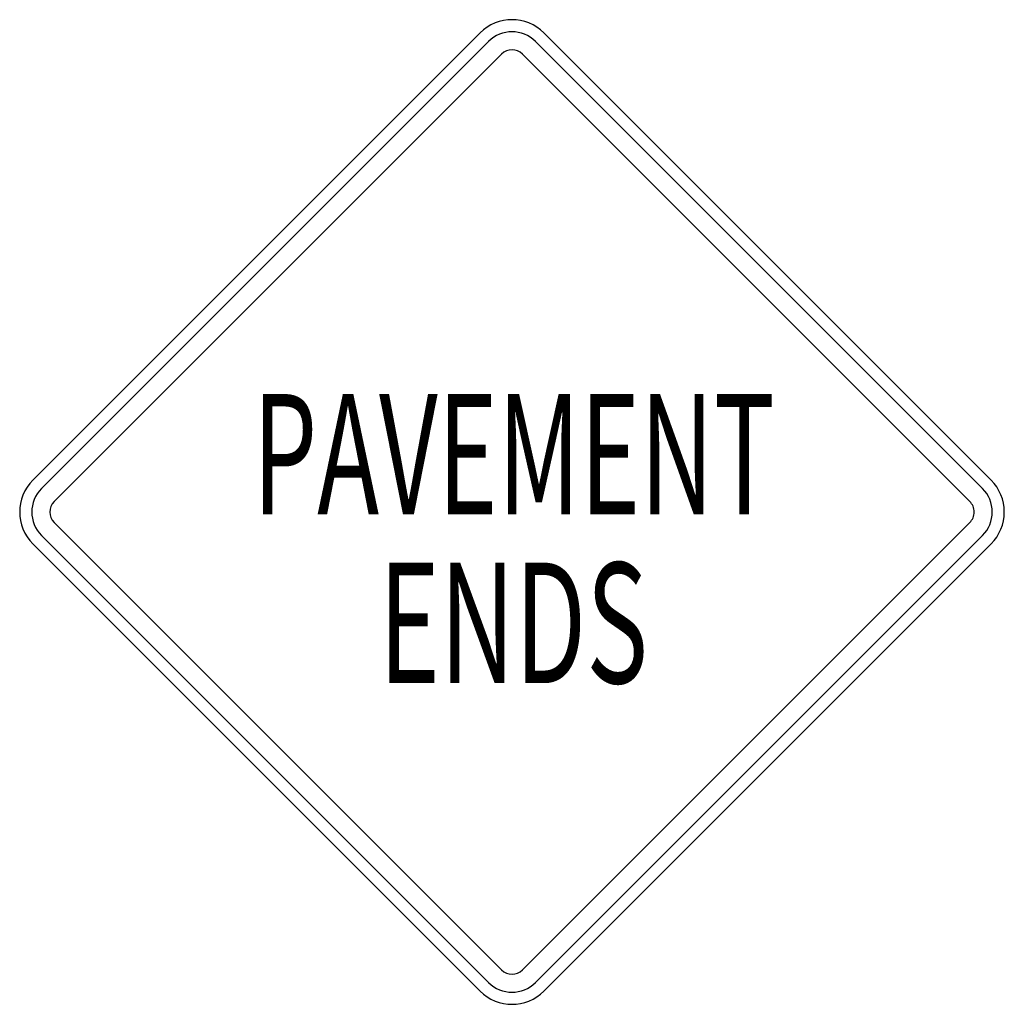
# Model space of a CAD drawing. Extents: x -0.146 to 0.146, y 0 to 0.292.
import ezdxf
from ezdxf.enums import TextEntityAlignment as Align

# ---------------------------------------------------------------- set-up
doc = ezdxf.new("R2010")
doc.units = 0
doc.header["$MEASUREMENT"] = 0
doc.styles.add('APLUS', font='ARIAL.TTF', dxfattribs={"width": 0.6})

msp = doc.modelspace()

# ---------------------------------------------------------------- linework, layer by layer
for p, q in [((-0.0094631041938555, 0.2877405760518741), (-0.1419121998769697, 0.1552914803760359)), ((0.1419103491061833, 0.1552914803760359), (0.0094612534230691, 0.2877405760518741)), ((-0.0069370021592476, 0.2852216669853078), (-0.1393860978423618, 0.1527725713094696)), ((0.1393913544088718, 0.1527725713094696), (0.0069422587257577, 0.2852216669853078)), ((-0.0031407417700393, 0.281432513933396), (-0.1355898374531534, 0.1489834182575578)), ((0.13560220135696, 0.1489834182575578), (0.0031531056738459, 0.281432513933396)), ((-0.1355898374531534, 0.1426895708136726), (-0.0031407417700393, 0.0102404751232825)), ((0.13560220135696, 0.1426895708136726), (0.0031531056738459, 0.0102404751232825)), ((-0.1393860978423618, 0.1388932247937191), (-0.0069370021592476, 0.006444129103329)), ((0.1393913544088718, 0.1388932247937191), (0.0069422587257577, 0.006444129103329)), ((-0.1419121998769697, 0.1363671227591112), (-0.0094631041938555, 0.0039180270687211)), ((0.1419103491061833, 0.1363671227591112), (0.0094612534230691, 0.0039180270687211))]:
    msp.add_line(p, q)
for centre, radius, start, end in [((-1.547086868e-07, 0.2782860183651792), 0.013379777727676, 45.00000000029478, 134.9986889972696), ((-1.547086868e-07, 0.2782860183651792), 0.0098089826477138, 45.00000000029478, 134.9986889972696), ((-1.547086868e-07, 0.2782860183651792), 0.0044485084988977, 45.00000000029478, 134.9986889972696), ((-0.1324537888140185, 0.1458328980515944), 0.013379777727676, 135.0007360013207, 224.9999970017942), ((0.1324528799741529, 0.1458330693130847), 0.013379777727676, 314.9985859988315, 44.99999700179414), ((-0.1324537888140185, 0.1458328980515944), 0.0098089826477138, 135.0007360013207, 224.9999970017942), ((0.1324528799741529, 0.1458330693130847), 0.0098089826477138, 314.9985859988315, 44.99999700179414), ((-0.1324537888140185, 0.1458328980515944), 0.0044485084988977, 135.0007360013207, 224.9999970017942), ((0.1324528799741529, 0.1458330693130847), 0.0044485084988977, 314.9985859988315, 44.99999700179414), ((-1.547086868e-07, 0.0133797777234577), 0.0044485084988977, 225.0007810012337, 315.000544001476), ((-1.547086868e-07, 0.0133797777234577), 0.0098089826477138, 225.0007810012337, 315.000544001476), ((-1.547086868e-07, 0.0133797777234577), 0.013379777727676, 225.0007810012337, 315.000544001476)]:
    msp.add_arc(centre, radius, start, end)

# ---------------------------------------------------------------- texts
at = {"style": 'APLUS'}
for s, width, p in [('PAVEMENT', 0.6194, (0.0005148275813553, 0.1583171511883847)), ('ENDS', 0.6308, (0.0004410140245454, 0.1083659239229746))]:
    msp.add_text(s, height=0.0356794358173284, rotation=359.9999940021634, dxfattribs=dict(at, width=width)).set_placement(p, align=Align.MIDDLE)

doc.saveas('drawing.dxf')
